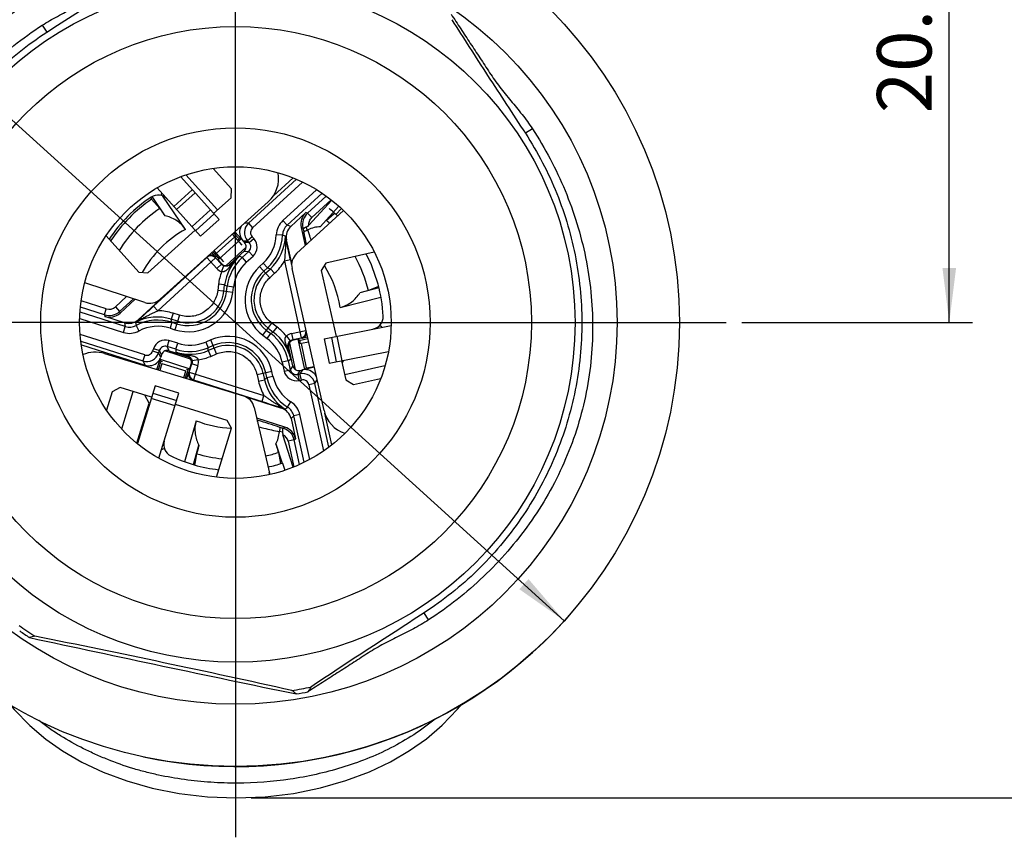
# Model space of a CAD drawing. Units: millimetres. Extents: x 0 to 420, y 0 to 297.
# Drawn here: x 281 to 344, y 150 to 203 of the extents above; entities that cross this region are included whole.
import ezdxf

# ---------------------------------------------------------------- set-up
doc = ezdxf.new("R2010")
doc.units = ezdxf.units.MM
doc.header["$LTSCALE"] = 23.1
doc.layers.get('0').update_dxf_attribs({"linetype": 'CONTINUOUS'})
for name, color, linetype in [('_03_2D_DRAWING_DIMENSION', 7, 'CONTINUOUS'), ('_24_IMPORT', 7, 'CONTINUOUS'), ('_26_DATUM_AXIS', 7, 'CONTINUOUS'), ('_MDL_SMALL', 7, 'CONTINUOUS')]:
    doc.layers.add(name, color=color, linetype=linetype)
doc.styles.get("Standard").update_dxf_attribs({"font": 'arialn.ttf'})
doc.styles.add('TEXTSTYLE_4', font='symbol_iso.ttf')
doc.dimstyles.new('DIMSTYLE_2', dxfattribs={"dimtxt": 3.5, "dimasz": 3.5, "dimexe": 1.5, "dimexo": 1, "dimtad": 1, "dimlfac": 0.5, "dimdsep": 46, "dimtxsty": 'STANDARD', "dimblk": '_FILLED', "dimblk1": '_FILLED', "dimblk2": '_FILLED', "dimcen": 0.09, "dimclrt": 7, "dimazin": 2, "dimtol": 1, "dimtp": 1, "dimtm": 1, "dimtfac": 1, "dimtmove": 0, "dimatfit": 2, "dimldrblk": '_FILLED', "dimfxl": 1, "dimtolj": 1, "dimarcsym": 0})
doc.dimstyles.new('DIMSTYLE_3', dxfattribs={"dimtxt": 3.5, "dimasz": 3.5, "dimexe": 1.5, "dimexo": 1, "dimgap": 0.875, "dimtad": 1, "dimdec": 1, "dimlfac": 0.5, "dimdsep": 46, "dimtxsty": 'STANDARD', "dimblk": '_FILLED', "dimblk1": '_FILLED', "dimblk2": '_FILLED', "dimcen": 0.09, "dimclrt": 7, "dimazin": 2, "dimtol": 1, "dimtp": 1.5, "dimtm": 1.5, "dimtfac": 1, "dimtdec": 1, "dimtofl": 0, "dimtmove": 0, "dimatfit": 3, "dimldrblk": '_FILLED', "dimfxl": 1, "dimtolj": 1, "dimarcsym": 0})
doc.dimstyles.new('DIMSTYLE_4', dxfattribs={"dimtxt": 3.5, "dimasz": 3.5, "dimexe": 1.5, "dimexo": 1, "dimgap": 0.875, "dimtad": 1, "dimdec": 1, "dimlfac": 0.5, "dimdsep": 46, "dimtxsty": 'STANDARD', "dimblk": '_FILLED', "dimblk1": '_FILLED', "dimblk2": '_FILLED', "dimcen": 0.09, "dimclrt": 7, "dimazin": 2, "dimtol": 1, "dimtp": 2, "dimtm": 2, "dimtfac": 1, "dimtdec": 1, "dimtofl": 0, "dimtmove": 0, "dimatfit": 3, "dimldrblk": '_FILLED', "dimfxl": 1, "dimtolj": 1, "dimarcsym": 0})

# ---------------------------------------------------------------- blocks, each defined once
blk = doc.blocks.new('_FILLED')
at = {"color": 0, "linetype": 'BYBLOCK'}
blk.add_solid([(0, 0), (-1, 0.125), (-1, -0.125)], dxfattribs=at)
blk = doc.blocks.new('*D1')
at = {"layer": '_03_2D_DRAWING_DIMENSION', "color": 7}
for p, q in [((295.093, 183.514), (251.282, 223.234)), ((273.979, 202.657), (295.093, 183.514)), ((316.207, 164.371), (295.093, 183.514))]:
    blk.add_line(p, q, dxfattribs=at)
at = {"layer": '_03_2D_DRAWING_DIMENSION', "color": 7, "xscale": 3.5, "yscale": 3.5, "zscale": 3.5}
for p, rotation in [((273.979, 202.657), 137.8040558131), ((316.207, 164.371), 317.8040558131)]:
    blk.add_blockref('_FILLED', p, dxfattribs=dict(at, rotation=rotation))
at = {"layer": '_03_2D_DRAWING_DIMENSION', "color": 7, "insert": (265.87, 216.622), "char_height": 3.5, "width": 22.88672, "attachment_point": 3, "rotation": 317.80406, "line_spacing_factor": 0.9, "style": 'TEXTSTYLE_4'}
blk.add_mtext('{\\ftxt;\\W0.0001;\\H0.0001;\\~}{\\ftxt;\\W0.8995983936;\\H3.5; }{\\ftxt;\\W0.0001;\\H0.0001;\\~}\\fArial Narrow;{\\W0.7;28.5}{\\ftxt;\\W0.0001;\\H0.0001;\\~}{\\ftxt;\\W0.6987951807;\\H3.5; }{\\ftxt;\\W0.0001;\\H0.0001;\\~}\\H2.45;{\\W0.7;1}', dxfattribs=at)
blk = doc.blocks.new('*D2')
at = {"layer": '_03_2D_DRAWING_DIMENSION', "color": 7}
for p, q in [((296.092, 225.066), (342.417, 225.066)), ((340.917, 225.066), (340.917, 204.29)), ((340.917, 183.514), (340.917, 204.29)), ((327.593, 183.514), (342.417, 183.514))]:
    blk.add_line(p, q, dxfattribs=at)
at = {"layer": '_03_2D_DRAWING_DIMENSION', "color": 7, "xscale": 3.5, "yscale": 3.5, "zscale": 3.5}
for p, rotation in [((340.917, 225.066), 90), ((340.917, 183.514), 270)]:
    blk.add_blockref('_FILLED', p, dxfattribs=dict(at, rotation=rotation))
at = {"layer": '_03_2D_DRAWING_DIMENSION', "color": 7, "insert": (336.28, 204.29), "char_height": 3.5, "width": 21.63381, "attachment_point": 2, "rotation": 90, "line_spacing_factor": 0.9}
blk.add_mtext('20.8{\\ftxt;\\W0.0001;\\H0.0001;\\~}{\\ftxt;\\W0.6987951807;\\H3.5; }{\\ftxt;\\W0.0001;\\H0.0001;\\~}\\H2.45;1.5', dxfattribs=at)
blk = doc.blocks.new('*D3')
at = {"layer": '_03_2D_DRAWING_DIMENSION', "color": 7}
for p, q in [((296.092, 225.066), (355.198, 225.066)), ((353.698, 225.066), (353.698, 189.032)), ((353.698, 152.998), (353.698, 189.032)), ((296.102, 152.998), (355.198, 152.998))]:
    blk.add_line(p, q, dxfattribs=at)
at = {"layer": '_03_2D_DRAWING_DIMENSION', "color": 7, "xscale": 3.5, "yscale": 3.5, "zscale": 3.5}
for p, rotation in [((353.698, 225.066), 90), ((353.698, 152.998), 270)]:
    blk.add_blockref('_FILLED', p, dxfattribs=dict(at, rotation=rotation))
at = {"layer": '_03_2D_DRAWING_DIMENSION', "color": 7, "insert": (349.061, 189.032), "char_height": 3.5, "width": 13.21775, "attachment_point": 2, "rotation": 90, "line_spacing_factor": 0.9}
blk.add_mtext('36{\\ftxt;\\W0.0001;\\H0.0001;\\~}{\\ftxt;\\W0.6987951807;\\H3.5; }{\\ftxt;\\W0.0001;\\H0.0001;\\~}\\H2.45;2', dxfattribs=at)

msp = doc.modelspace()

# ---------------------------------------------------------------- linework, layer by layer
at = {"color": 9}
for p, q in [((282.691, 202.598), (282.981, 202.151)), ((314.155, 195.954), (313.707, 195.662)), ((307.496, 164.428), (307.204, 164.876))]:
    msp.add_line(p, q, dxfattribs=at)
at = {"color": 7}
for radius in [28.5, 24.5, 21.8, 12.5]:
    msp.add_circle((295.093, 183.514), radius, dxfattribs=at)
at = {"color": 9}
msp.add_circle((295.093, 183.514), 19, dxfattribs=at)
at = {"color": 7}
for centre, radius, start, end in [((295.093, 183.514), 23.891, 234.45885, 237.41243), ((295.093, 183.514), 24.156, 235.02472, 236.82206), ((292.328, 122.321), 42.288, 103.8221, 104.31342), ((708.174, 2138.187), 2020.379, 257.819015, 258.067315), ((110.733, -689.547), 870.001, 78.076419, 78.631581), ((693.667, 2070.746), 1951.395, 258.074633, 258.331711), ((103.934, -720.508), 901.698, 77.524513, 78.06016), ((295.093, 183.514), 23.891, 278.73391, 281.68749), ((336.093, 138.667), 42.044, 149.32217, 149.80688), ((272.875, 126.43), 42.288, 51.83292, 52.32423), ((295.093, 183.514), 24.156, 279.32428, 281.12162)]:
    msp.add_arc(centre, radius, start, end, dxfattribs=at)
for points, knots in [([(282.691, 202.598), (283.008, 202.804), (283.665, 203.179), (284.512, 203.596), (285.188, 203.934), (285.69, 204.197), (286.18, 204.48), (286.659, 204.779), (287.133, 205.085), (287.605, 205.393), (288.077, 205.7), (288.55, 206.004), (289.022, 206.307), (289.65, 206.712), (290.12, 207.015), (290.434, 207.217)], [0, 0, 0, 0, 0.125588, 0.251166, 0.313991, 0.376782, 0.439481, 0.502111, 0.564647, 0.627074, 0.689423, 0.75171, 0.813922, 0.876043, 1, 1, 1, 1]), ([(282.981, 202.151), (283.602, 202.555), (284.84, 203.355), (286.682, 204.546), (288.48, 205.736), (289.667, 206.521), (290.253, 206.91)], [0, 0, 0, 0, 0.255581, 0.508729, 0.757186, 1, 1, 1, 1]), ([(308.94, 203.308), (309.145, 202.996), (309.453, 202.529), (309.863, 201.905), (310.172, 201.436), (310.48, 200.967), (310.79, 200.497), (311.099, 200.026), (311.407, 199.553), (311.723, 199.084), (312.06, 198.63), (312.413, 198.187), (312.775, 197.751), (313.137, 197.315), (313.611, 196.727), (313.949, 196.27), (314.155, 195.954)], [0, 0, 0, 0, 0.123957, 0.186074, 0.248278, 0.310561, 0.372918, 0.435359, 0.497893, 0.560497, 0.6232, 0.686012, 0.748827, 0.81161, 0.874411, 1, 1, 1, 1]), ([(308.981, 202.954), (309.359, 202.362), (310.127, 201.164), (311.29, 199.348), (312.494, 197.514), (313.302, 196.282), (313.707, 195.662)], [0, 0, 0, 0, 0.242812, 0.491268, 0.74442, 1, 1, 1, 1]), ([(276.03, 171.074), (275.212, 172.326), (274.153, 174.325), (273.136, 177.144), (272.579, 179.324), (272.239, 181.549), (272.124, 183.796), (272.239, 186.044), (272.587, 188.267), (273.168, 190.442), (273.972, 192.543), (274.986, 194.552), (276.197, 196.449), (277.588, 198.217), (279.66, 200.384), (281.436, 201.783), (282.691, 202.598)], [0, 0, 0, 0, 0.124908, 0.187421, 0.249938, 0.312454, 0.374969, 0.437485, 0.5, 0.562515, 0.625031, 0.687546, 0.750062, 0.812578, 0.875092, 1, 1, 1, 1]), ([(276.479, 171.366), (275.684, 172.584), (274.329, 175.184), (273.098, 179.398), (272.714, 183.774), (273.193, 188.14), (274.52, 192.326), (276.641, 196.173), (279.471, 199.529), (281.762, 201.359), (282.981, 202.151)], [0, 0, 0, 0, 0.125005, 0.250001, 0.375001, 0.5, 0.624999, 0.749999, 0.874995, 1, 1, 1, 1]), ([(314.155, 195.954), (314.973, 194.701), (316.032, 192.702), (317.05, 189.884), (317.607, 187.703), (317.946, 185.479), (318.061, 183.231), (317.947, 180.984), (317.598, 178.76), (317.018, 176.586), (316.214, 174.484), (315.2, 172.475), (313.989, 170.578), (312.598, 168.809), (310.527, 166.643), (308.75, 165.243), (307.496, 164.428)], [0, 0, 0, 0, 0.124908, 0.187421, 0.249938, 0.312454, 0.374969, 0.437485, 0.5, 0.562515, 0.625031, 0.687546, 0.750062, 0.812579, 0.875092, 1, 1, 1, 1]), ([(313.707, 195.662), (314.502, 194.443), (315.857, 191.844), (317.087, 187.63), (317.472, 183.254), (316.992, 178.888), (315.665, 174.701), (313.544, 170.855), (310.714, 167.498), (308.424, 165.669), (307.204, 164.876)], [0, 0, 0, 0, 0.125005, 0.250001, 0.375001, 0.5, 0.624999, 0.749999, 0.874995, 1, 1, 1, 1]), ([(307.496, 164.428), (307.179, 164.222), (306.686, 163.941), (306.014, 163.595), (305.507, 163.343), (305, 163.09), (304.498, 162.828), (304.005, 162.549), (303.527, 162.247), (303.055, 161.939), (302.581, 161.634), (302.108, 161.329), (301.479, 160.923), (300.694, 160.417), (300.066, 160.013), (299.752, 159.811)], [0, 0, 0, 0, 0.125589, 0.188388, 0.251173, 0.313989, 0.3768, 0.439502, 0.502106, 0.564641, 0.627082, 0.689439, 0.751722, 0.876043, 1, 1, 1, 1]), ([(307.204, 164.876), (306.584, 164.473), (305.346, 163.673), (303.504, 162.482), (301.706, 161.292), (300.519, 160.507), (299.933, 160.118)], [0, 0, 0, 0, 0.25558, 0.508733, 0.757188, 1, 1, 1, 1])]:
    msp.add_open_spline(points, degree=3, knots=knots, dxfattribs=at)
at = {"layer": '_03_2D_DRAWING_DIMENSION', "color": 7}
msp.add_arc((295.093, 183.514), 28.5, 258.07317, 319.81361, dxfattribs=at)
at = {"layer": '_24_IMPORT', "color": 7}
for p, q in [((294.052, 190.123), (291.58, 192.868)), ((298.792, 192.796), (297.53, 191.64)), ((290.071, 192.152), (292.863, 189.052)), ((299.013, 192.709), (295.927, 189.885)), ((289.64, 191.535), (289.712, 191.428)), ((289.73, 191.596), (290.566, 190.367)), ((291.89, 189.495), (290.436, 191.634)), ((300.658, 191.817), (298.41, 189.76)), ((300.918, 191.631), (299.731, 190.545)), ((289.712, 191.428), (290.238, 190.83)), ((301.274, 191.372), (299.808, 189.761)), ((300.002, 190.249), (301.25, 191.392)), ((300.537, 189.663), (301.736, 190.981)), ((298.645, 189.686), (299.622, 190.58)), ((300.927, 190.075), (301.431, 190.507)), ((301.431, 190.507), (301.458, 190.53)), ((301.546, 190.448), (301.905, 190.832)), ((292.863, 189.052), (294.052, 190.123)), ((299.32, 189.626), (299.579, 188.454)), ((295.056, 189.008), (293.867, 187.938)), ((295.524, 188.488), (294.897, 189.184)), ((295.056, 189.327), (295.467, 188.879)), ((295.467, 188.879), (293.995, 187.532)), ((295.336, 188.885), (295.244, 188.8)), ((295.336, 188.885), (295.484, 188.878)), ((295.673, 188.657), (295.57, 188.768)), ((295.978, 188.644), (295.876, 188.754)), ((298.359, 188.732), (298.334, 188.84)), ((298.708, 187.313), (298.374, 188.827)), ((293.826, 187.716), (293.574, 187.992)), ((293.709, 188.113), (294.335, 187.418)), ((294.063, 187.72), (294.001, 187.662)), ((294.499, 187.173), (295.779, 188.344)), ((295.652, 188.092), (294.762, 187.278)), ((295.52, 187.683), (295.953, 188.079)), ((293.259, 187.689), (289.844, 184.565)), ((293.824, 187.664), (294.195, 187.258)), ((293.995, 187.532), (294.001, 187.662)), ((293.995, 187.532), (294.197, 187.307)), ((298.627, 187.534), (298.702, 187.196)), ((297.146, 187.03), (296.913, 186.817)), ((297.031, 186.688), (297.338, 186.97)), ((291.598, 186.212), (288.851, 183.698)), ((294.352, 185.516), (294.403, 185.925)), ((294.526, 185.495), (294.569, 185.84)), ((304.282, 185.829), (304.246, 185.815)), ((304.31, 185.735), (303.081, 185.424)), ((304.246, 185.815), (303.628, 185.574)), ((288.546, 185.041), (287.661, 184.231)), ((287.686, 184.119), (288.655, 185.006)), ((301.809, 184.477), (304.438, 185.143)), ((288.025, 183.264), (285.121, 184.182)), ((286.684, 184.016), (285.147, 184.501)), ((287.972, 183.504), (286.709, 183.903)), ((288.941, 183.733), (288.86, 183.658)), ((291.375, 183.605), (290.977, 183.731)), ((291.021, 183.534), (291.322, 183.439)), ((300.8, 182.466), (305.085, 183.334)), ((297.092, 183.015), (297.369, 182.805)), ((297.197, 183.154), (297.526, 182.905)), ((285.174, 182.31), (289.159, 181.051)), ((285.203, 182.077), (289.298, 180.783)), ((293.661, 182.033), (293.341, 181.897)), ((298.558, 182.198), (298.933, 180.504)), ((298.785, 182.419), (299.322, 182.538)), ((299.121, 182.456), (298.825, 182.393)), ((299.121, 182.456), (299.232, 182.386)), ((299.552, 180.508), (299.121, 182.456)), ((299.282, 182.158), (299.232, 182.386)), ((299.793, 182.263), (299.33, 182.169)), ((299.647, 180.601), (299.33, 182.169)), ((299.365, 182.51), (299.719, 182.588)), ((300.8, 182.466), (301.117, 180.898)), ((290.208, 181.715), (290.163, 181.572)), ((290.348, 181.445), (290.304, 181.3)), ((292.221, 181.171), (290.566, 181.693)), ((291.268, 181.8), (290.71, 181.976)), ((290.849, 181.709), (291.999, 181.346)), ((293.729, 181.872), (293.349, 181.711)), ((298.778, 180.741), (298.518, 181.918)), ((301.117, 180.898), (304.914, 181.667)), ((290.052, 180.498), (290.26, 181.156)), ((290.38, 180.877), (290.245, 180.439)), ((290.32, 181.039), (290.252, 181.171)), ((290.26, 181.156), (292.162, 180.554)), ((290.32, 181.039), (290.421, 181.007)), ((290.38, 180.877), (291.909, 180.406)), ((292.133, 180.34), (292.299, 180.864)), ((292.162, 180.554), (292.256, 180.842)), ((298.49, 181.059), (298.616, 180.487)), ((289.496, 180.747), (289.473, 180.675)), ((291.776, 179.973), (291.909, 180.406)), ((291.946, 180.526), (292.046, 180.494)), ((292.087, 180.316), (291.961, 179.916)), ((292.162, 180.554), (292.046, 180.494)), ((296.873, 180.248), (296.963, 179.842)), ((297.111, 179.978), (297.043, 180.286)), ((299.093, 180.183), (299.239, 180.215)), ((299.257, 180.44), (299.404, 180.474)), ((299.543, 180.493), (299.606, 180.592)), ((300.159, 180.642), (299.552, 180.508)), ((299.647, 180.601), (300.146, 180.701)), ((292.545, 179.757), (292.352, 179.816)), ((292.394, 179.838), (296.807, 178.443)), ((292.54, 179.74), (292.545, 179.757)), ((292.545, 179.757), (294.266, 179.213)), ((301.096, 175.523), (300.193, 179.607)), ((289.938, 179.444), (288.799, 175.751)), ((291.467, 178.972), (289.938, 179.444)), ((290.183, 174.809), (291.467, 178.972)), ((295.775, 178.736), (298.054, 178.016)), ((297.979, 178.076), (298.084, 178.044)), ((301.283, 175.663), (300.834, 177.695)), ((292.569, 177.216), (291.825, 174.584)), ((298.272, 176.797), (296.461, 177.369)), ((296.488, 177.256), (296.536, 177.241)), ((298.662, 177.352), (298.947, 176.059)), ((299.5, 174.547), (298.843, 177.518)), ((298.114, 176.735), (298.114, 176.734)), ((297.696, 175.724), (298.09, 174.488)), ((298.806, 174.238), (298.145, 176.307)), ((299.211, 174.406), (298.863, 175.981)), ((292.4, 174.394), (292.753, 175.641)), ((292.509, 174.436), (292.609, 175.093)), ((297.858, 175.181), (297.993, 174.457)), ((298.119, 174.497), (298.272, 174.036)), ((292.498, 174.367), (292.509, 174.436))]:
    msp.add_line(p, q, dxfattribs=at)
at = {"layer": '_24_IMPORT', "color": 9}
for p, q in [((296.197, 189.59), (299.406, 192.527)), ((290.344, 191.849), (290.305, 191.677)), ((292.328, 192.038), (291.139, 190.967)), ((292.505, 191.842), (291.316, 190.771)), ((300.307, 192.038), (298.14, 190.055)), ((292.307, 189.67), (293.496, 190.741)), ((293.728, 190.483), (292.539, 189.412)), ((299.731, 190.545), (299.622, 190.58)), ((300.002, 190.249), (299.731, 190.545)), ((295.927, 189.885), (295.687, 189.895)), ((295.927, 189.885), (296.197, 189.59)), ((298.14, 190.055), (298.41, 189.76)), ((298.645, 189.686), (298.41, 189.76)), ((299.32, 189.626), (299.429, 189.592)), ((299.707, 189.447), (299.661, 189.65)), ((296.172, 189.024), (295.876, 188.754)), ((296.273, 188.914), (296.172, 189.024)), ((298.118, 189.13), (297.719, 189.145)), ((298.311, 189.069), (298.118, 189.13)), ((299.429, 189.592), (299.494, 189.308)), ((295.57, 188.768), (295.876, 188.754)), ((295.978, 188.644), (295.673, 188.657)), ((295.978, 188.644), (296.273, 188.914)), ((298.334, 188.84), (298.374, 188.827)), ((295.355, 187.769), (294.8, 187.265)), ((295.52, 187.683), (295.355, 187.769)), ((295.652, 188.092), (295.953, 188.079)), ((295.79, 187.388), (296.223, 187.784)), ((296.223, 187.784), (295.953, 188.079)), ((293.824, 187.664), (290.114, 184.27)), ((293.259, 187.709), (293.259, 187.689)), ((293.9, 186.988), (293.259, 187.689)), ((293.824, 187.664), (293.826, 187.716)), ((293.9, 186.988), (294.195, 187.258)), ((294.197, 187.307), (294.195, 187.258)), ((294.209, 186.78), (294.349, 187.154)), ((294.76, 187.229), (294.762, 187.278)), ((294.8, 187.265), (294.76, 187.229)), ((295.52, 187.683), (295.79, 187.388)), ((296.876, 187.325), (296.643, 187.112)), ((297.302, 186.392), (296.643, 187.112)), ((297.146, 187.03), (296.876, 187.325)), ((298.627, 187.534), (298.237, 187.447)), ((298.237, 187.447), (299.322, 182.538)), ((297.146, 187.03), (297.338, 186.97)), ((297.301, 186.392), (297.608, 186.674)), ((297.608, 186.674), (297.338, 186.97)), ((294.006, 185.975), (293.956, 185.566)), ((294.403, 185.925), (294.006, 185.975)), ((294.403, 185.925), (294.569, 185.84)), ((294.966, 185.791), (294.569, 185.84)), ((294.923, 185.445), (293.956, 185.565)), ((294.923, 185.445), (294.966, 185.791)), ((286.805, 184.397), (285.197, 184.905)), ((288.108, 185.183), (287.391, 184.526)), ((289.844, 184.565), (290.114, 184.27)), ((286.684, 184.016), (286.805, 184.397)), ((286.684, 184.016), (286.709, 183.903)), ((287.391, 184.526), (287.661, 184.231)), ((287.686, 184.119), (287.661, 184.231)), ((291.098, 184.112), (290.977, 183.731)), ((291.496, 183.987), (291.098, 184.112)), ((291.496, 183.988), (291.202, 183.057)), ((285.103, 183.768), (287.905, 182.883)), ((287.972, 183.504), (288.025, 183.264)), ((288.673, 183.523), (288.716, 183.326)), ((288.716, 183.326), (288.903, 182.973)), ((288.86, 183.658), (288.851, 183.698)), ((291.021, 183.534), (290.9, 183.152)), ((291.021, 183.534), (290.977, 183.731)), ((296.85, 182.696), (297.438, 183.473)), ((297.767, 183.224), (297.438, 183.473)), ((304.489, 183.213), (304.361, 183.335)), ((289.279, 181.432), (285.125, 182.745)), ((287.905, 182.883), (288.025, 183.264)), ((290.9, 183.152), (291.202, 183.057)), ((296.85, 182.696), (297.128, 182.486)), ((297.128, 182.486), (297.369, 182.805)), ((297.526, 182.905), (297.369, 182.805)), ((297.526, 182.905), (297.767, 183.225)), ((298.698, 182.81), (299.623, 183.014)), ((298.698, 182.81), (298.785, 182.419)), ((290.83, 182.358), (290.71, 181.976)), ((291.389, 182.181), (290.83, 182.358)), ((291.268, 181.8), (291.389, 182.181)), ((293.505, 182.401), (293.185, 182.265)), ((293.185, 182.265), (293.341, 181.897)), ((293.885, 181.503), (293.505, 182.401)), ((298.363, 182.647), (298.617, 182.338)), ((298.825, 182.393), (298.785, 182.419)), ((299.322, 182.538), (299.365, 182.51)), ((301.592, 180.994), (301.275, 182.562)), ((301.614, 182.631), (301.932, 181.063)), ((289.279, 181.432), (289.159, 181.051)), ((289.826, 181.836), (289.781, 181.693)), ((289.781, 181.693), (290.163, 181.572)), ((290.208, 181.715), (289.826, 181.836)), ((290.304, 181.3), (290.163, 181.572)), ((290.208, 181.715), (290.348, 181.445)), ((290.849, 181.709), (290.71, 181.976)), ((291.268, 181.8), (291.277, 181.614)), ((291.277, 181.614), (291.991, 181.385)), ((293.349, 181.711), (293.341, 181.897)), ((293.349, 181.711), (293.505, 181.343)), ((293.505, 181.343), (293.884, 181.503)), ((298.476, 181.945), (298.518, 181.918)), ((298.488, 181.892), (298.476, 181.945)), ((298.646, 181.16), (298.488, 181.892)), ((289.159, 181.051), (289.298, 180.783)), ((291.991, 181.385), (292.042, 181.368)), ((292.042, 181.368), (291.999, 181.346)), ((292.256, 180.842), (292.299, 180.864)), ((292.68, 180.744), (292.299, 180.864)), ((292.707, 181.115), (292.312, 181.05)), ((298.49, 181.059), (298.099, 180.973)), ((298.099, 180.973), (298.225, 180.401)), ((298.49, 181.059), (298.646, 181.16)), ((292.133, 180.34), (292.087, 180.316)), ((292.133, 180.34), (296.927, 178.825)), ((292.68, 180.744), (292.394, 179.838)), ((297.434, 180.372), (296.481, 180.162)), ((296.481, 180.163), (296.572, 179.755)), ((297.502, 180.064), (297.434, 180.372)), ((298.225, 180.401), (298.616, 180.487)), ((298.778, 180.741), (298.616, 180.487)), ((299.093, 180.183), (299.257, 180.44)), ((299.093, 180.183), (299.179, 179.792)), ((299.404, 180.474), (299.239, 180.215)), ((299.326, 179.825), (299.239, 180.215)), ((292.352, 179.816), (292.394, 179.838)), ((296.572, 179.755), (296.963, 179.842)), ((297.111, 179.978), (296.963, 179.842)), ((297.111, 179.978), (297.502, 180.064)), ((299.179, 179.792), (299.326, 179.825)), ((300.193, 179.607), (299.803, 179.52)), ((299.803, 179.52), (300.742, 175.27)), ((300.193, 179.607), (300.341, 179.838)), ((289.795, 178.981), (291.324, 178.509)), ((291.222, 178.178), (289.693, 178.65)), ((296.807, 178.443), (296.927, 178.825)), ((298.443, 178.086), (298.656, 178.424)), ((298.084, 178.044), (298.054, 178.016)), ((298.295, 177.95), (298.443, 178.086)), ((296.51, 177.158), (296.536, 177.241)), ((296.56, 177.233), (296.536, 177.241)), ((298.662, 177.352), (298.843, 177.518)), ((299.234, 177.604), (298.843, 177.518)), ((299.869, 174.729), (299.234, 177.604)), ((298.188, 176.72), (297.91, 176.806)), ((297.924, 176.551), (298.123, 176.49)), ((298.272, 176.797), (298.188, 176.72)), ((298.863, 175.981), (298.472, 175.895)), ((298.472, 175.895), (298.836, 174.249)), ((298.863, 175.981), (298.947, 176.059)), ((290.357, 175.376), (290.526, 175.43)), ((297.307, 173.77), (297.268, 173.886))]:
    msp.add_line(p, q, dxfattribs=at)
at = {"layer": '_24_IMPORT', "color": 7}
msp.add_lwpolyline([(280.646, 158.964), (280.89, 158.669), (281.891, 157.649), (282.914, 156.781), (284.001, 156.016), (285.237, 155.298), (286.601, 154.654), (288.113, 154.088), (289.745, 153.625), (291.484, 153.28), (293.294, 153.068), (295.147, 152.998), (297, 153.075), (298.815, 153.293), (300.559, 153.645), (302.192, 154.113), (303.701, 154.683), (305.053, 155.326), (306.276, 156.041), (307.352, 156.804), (308.365, 157.67), (309.36, 158.692), (309.607, 158.993)], dxfattribs=at)
for centre, radius, start, end in [((294.983, 183.56), 9.6, 123.50837, 146.45916), ((290.125, 190.898), 0.8, 42.00361, 123.50837), ((295.093, 183.514), 9.57, 124.21153, 146.82892), ((300.406, 189.807), 1, 132.46155, 192.46157), ((294.992, 183.434), 9.6, 46.16998, 50.34665), ((296.467, 189.295), 0.8, 132.46685, 222.45623), ((295.121, 189.243), 3, 312.46217, 357.82918), ((300.421, 189.826), 1.019, 193.27387, 196.73851), ((95.735, 142.726), 207.781, 12.45367, 12.79229), ((294.992, 183.434), 9.6, 2.94607, 27.83003), ((297.546, 185.47), 3, 132.4608, 172.91804), ((298.585, 184.99), 2.476, 132.46152, 232.9173), ((298.585, 184.99), 2.302, 132.46152, 232.9173), ((292.068, 185.8), 2.476, 252.46152, 352.9173), ((292.068, 185.8), 2.302, 252.46152, 352.9173), ((430.095, 31.259), 207.781, 132.45367, 132.79229), ((286.986, 184.969), 1, 252.46136, 312.45882), ((303.781, 183.886), 0.8, 281.44131, 2.94607), ((290.117, 180.673), 3, 72.46217, 117.82918), ((295.56, 180.412), 3, 12.4608, 52.91804), ((294.625, 179.752), 2.476, 12.46148, 112.9173), ((294.625, 179.752), 2.302, 12.46148, 112.9173), ((299.28, 182.897), 0.396, 282.46716, 286.60056), ((289.4, 181.814), 0.8, 252.46685, 342.45623), ((292.172, 184.66), 3, 252.4608, 292.91804), ((299.412, 179.434), 0.8, 12.46685, 102.45623), ((300.041, 180.625), 3, 192.46217, 237.82918), ((359.448, 376.557), 207.781, 252.45367, 252.79229), ((84.356, -494.589), 704.539, 72.355436, 72.470563), ((297.895, 175.744), 1.019, 73.27386, 76.73868), ((297.886, 175.766), 1, 12.46148, 72.46159), ((291.287, 175.675), 0.8, 162.85576, 244.36052), ((295.095, 183.609), 9.6, 244.36052, 263.59617), ((295.095, 183.609), 9.6, 282.58536, 288.36052)]:
    msp.add_arc(centre, radius, start, end, dxfattribs=at)
at = {"layer": '_24_IMPORT', "color": 9}
for centre, radius, start, end in [((295.093, 183.514), 8.78, 123.568, 148.18907), ((299.018, 189.096), 1.3, 132.46017, 177.83135), ((299.018, 189.096), 0.9, 132.45768, 177.83468), ((295.093, 183.514), 8.78, 46.54898, 48.35505), ((295.093, 183.514), 6.785, 118.16357, 151.71809), ((296.467, 189.295), 0.4, 132.46259, 222.46285), ((295.121, 189.243), 2.6, 312.46135, 357.83024), ((295.313, 189.183), 3, 312.46095, 357.83039), ((307.659, 188.749), 9.354, 178.03985, 179.20689), ((299.225, 189.047), 0.915, 178.62499, 193.09979), ((295.683, 188.374), 0.4, 312.45469, 42.46811), ((295.683, 188.374), 0.8, 312.46633, 42.45672), ((298.082, 188.826), 0.26, 329.57017, 335.54412), ((290.824, 188.582), 7.483, 0.57078, 0.8631), ((292.138, 188.596), 6.169, 359.82891, 0.5632), ((293.529, 187.394), 0.4, 42.46679, 132.45626), ((297.38, 185.556), 3, 132.45888, 172.91996), ((295.093, 183.514), 8.78, 13.568, 28.89004), ((299.536, 183.313), 6.115, 141.13256, 141.68275), ((297.546, 185.47), 2.6, 132.46149, 172.91734), ((298.585, 184.99), 2.876, 132.46152, 232.91729), ((295.313, 189.183), 3.4, 312.46146, 329.3095), ((295.093, 183.514), 6.785, 8.16357, 32.65661), ((294.49, 187.528), 0.8, 222.46042, 249.3914), ((297.38, 185.556), 3.399, 158.89623, 172.92261), ((292.068, 185.8), 2.876, 252.46152, 352.91729), ((286.986, 184.969), 0.6, 252.46173, 312.46172), ((290.073, 180.87), 3.4, 72.46148, 89.30947), ((288.296, 184.122), 0.9, 252.45768, 297.83468), ((290.073, 180.87), 3, 72.46095, 117.83039), ((288.236, 184.324), 0.912, 298.61113, 308.33111), ((284.078, 192.145), 9.77, 298.05449, 298.79946), ((288.233, 184.328), 0.917, 308.32577, 313.09469), ((288.998, 183.446), 0.26, 89.57017, 95.54412), ((293.67, 175.888), 9.107, 120.73081, 120.85015), ((292.188, 178.382), 6.206, 119.83006, 120.73732), ((288.296, 184.122), 1.3, 252.46017, 297.83135), ((290.117, 180.673), 2.6, 72.46135, 117.83024), ((295.717, 180.512), 3, 12.45888, 52.91996), ((295.718, 180.512), 3.399, 38.89624, 52.9226), ((298.871, 182.029), 0.8, 102.46033, 129.39142), ((299.235, 182.928), 0.4, 282.46425, 8.68997), ((290.589, 181.595), 0.8, 72.46633, 162.45672), ((292.172, 184.66), 2.6, 252.46149, 292.91734), ((294.625, 179.752), 2.876, 12.46152, 112.91729), ((295.56, 180.412), 2.6, 12.46149, 52.91734), ((289.4, 181.813), 0.4, 252.46259, 342.46284), ((290.589, 181.595), 0.4, 72.45469, 162.46811), ((292.181, 184.474), 3, 252.45888, 292.91996), ((293.045, 187.463), 6.115, 261.13256, 261.68275), ((292.697, 179.766), 6.115, 21.13256, 21.68275), ((291.918, 180.985), 0.8, 342.46043, 9.3914), ((292.181, 184.474), 3.399, 278.89624, 292.9226), ((292.515, 180.219), 0.4, 162.46679, 252.45626), ((299.007, 180.573), 0.8, 192.46633, 282.45672), ((299.007, 180.573), 0.4, 192.45469, 282.46811), ((299.892, 180.489), 3.4, 192.46148, 209.30947), ((299.892, 180.489), 3, 192.46095, 237.83039), ((300.041, 180.625), 2.6, 192.46135, 237.83024), ((299.412, 179.434), 0.4, 12.46259, 102.46285), ((297.964, 177.324), 1.3, 12.46017, 57.83135), ((300.971, 183.532), 6.169, 239.82892, 240.56321), ((301.616, 184.677), 7.484, 240.57078, 240.86309), ((298.199, 178.269), 0.26, 209.57017, 215.54412), ((297.819, 177.169), 0.915, 58.62499, 73.09979), ((293.344, 170.014), 9.354, 58.03985, 59.20689), ((297.964, 177.324), 0.9, 12.45768, 57.83468), ((295.093, 183.514), 6.785, 248.16357, 267.84689), ((297.886, 175.765), 0.6, 12.46135, 64.46383), ((295.093, 183.514), 8.78, 253.568, 264.42572), ((295.093, 183.514), 8.78, 282.693, 288.35505)]:
    msp.add_arc(centre, radius, start, end, dxfattribs=at)
at = {"layer": '_24_IMPORT', "color": 7}
for centre, major_axis, ratio, start_param, end_param in [((300.297, 189.842), (-0.954, 0.301), 0.999949, -0.523577, 0.523577), ((296.168, 189.308), (0.761, 0.273), 0.987735, 2.283762, 3.360935), ((299.252, 189.022), (0.858, -0.271), 0.999949, 2.618016, 3.665169), ((294.931, 189.327), (-0.405, 0.443), 0.008727, -4.572417, -3.150319), ((296.16, 189.308), (-0.734, 0.339), 0.987735, 1.004703, 1.17804), ((295.378, 188.387), (-0.367, 0.169), 0.987735, -2.811553, -1.963553), ((293.531, 187.441), (0.169, 0.367), 0.987735, -0.39268, 0.849293), ((293.595, 188.105), (-0.405, 0.443), 0.008727, -3.132866, -1.687088), ((295.382, 188.387), (0.4, -0.018), 0.999924, -0.78536, -0.06264), ((294.492, 187.577), (-0.136, 0.381), 0.987735, -4.319633, -3.471632), ((294.492, 187.573), (0.018, 0.4), 0.999924, -3.078952, -2.356233), ((287.01, 184.857), (0.216, -0.976), 0.999949, -0.523577, 0.523577), ((288.243, 184.362), (-0.194, 0.879), 0.999949, -3.665169, -2.618016), ((298.908, 182.005), (0.337, -0.215), 0.999924, -3.078952, -2.356233), ((298.912, 182.003), (0.398, -0.072), 0.987735, 1.963553, 2.811553), ((299.817, 182.515), (0.586, 0.129), 0.008727, -3.132879, -1.70385), ((290.73, 181.324), (-0.037, 0.403), 0.987735, 0.33004, 1.17804), ((290.728, 181.328), (-0.184, 0.355), 0.999924, -0.78536, -0.06264), ((289.539, 181.546), (0.369, -0.71), 0.999924, -0.78536, -0.532726), ((289.538, 181.548), (0.617, -0.523), 0.987735, -0.925407, 0.219343), ((290.139, 180.467), (0.181, 0.572), 0.008727, -1.570784, -0.008714), ((289.541, 181.541), (-0.073, 0.805), 0.987735, -2.13689, -1.963553), ((291.878, 180.964), (0.355, 0.184), 0.999924, 0.06264, 0.78536), ((291.875, 180.962), (0.261, 0.308), 0.987735, -1.17804, -0.33004), ((291.866, 179.922), (0.181, 0.572), 0.008727, 0.008714, 1.53331), ((292.473, 180.198), (0.403, 0.037), 0.987735, 2.748913, 4.319633), ((299.169, 180.827), (0.215, 0.337), 0.999924, -3.926953, -3.204233), ((299.171, 180.83), (0.33, 0.233), 0.987735, -2.811553, -1.963553), ((299.577, 179.692), (0.661, 0.466), 0.987735, 1.004703, 1.17804), ((299.573, 179.686), (0.144, 0.795), 0.987735, -0.925407, 0.219343), ((299.574, 179.688), (0.43, 0.674), 0.999924, -0.562149, -0.532726), ((297.783, 177.158), (0.664, 0.608), 0.999949, -0.523577, 0.523577), ((297.971, 175.843), (0.738, 0.675), 0.999949, -0.523577, 0.523577)]:
    msp.add_ellipse(centre, major_axis=major_axis, ratio=ratio, start_param=start_param, end_param=end_param, dxfattribs=at)
for points, knots in [([(290.566, 190.367), (290.524, 190.428), (290.448, 190.536), (290.36, 190.662), (290.304, 190.741), (290.275, 190.781), (290.254, 190.81), (290.243, 190.825), (290.238, 190.83)], [0, 0, 0, 0, 0.394049, 0.698002, 0.812941, 0.901995, 0.964512, 1, 1, 1, 1]), ([(291.89, 189.495), (291.731, 189.73), (291.33, 190.115), (290.817, 190.321), (290.566, 190.367)], [0, 0, 0, 0, 0.527372, 1, 1, 1, 1]), ([(299.808, 189.761), (299.802, 189.85), (299.823, 189.99), (299.909, 190.15), (299.969, 190.218), (300.002, 190.249)], [0, 0, 0, 0, 0.498505, 0.749269, 1, 1, 1, 1]), ([(299.661, 189.65), (299.645, 189.644), (299.614, 189.631), (299.572, 189.609), (299.536, 189.587), (299.506, 189.566), (299.485, 189.548), (299.472, 189.536), (299.465, 189.529), (299.459, 189.523), (299.455, 189.519), (299.451, 189.52), (299.449, 189.523), (299.447, 189.527), (299.446, 189.53), (299.445, 189.532)], [0, 0, 0, 0, 0.197184, 0.378636, 0.540865, 0.681612, 0.798307, 0.84643, 0.886789, 0.918366, 0.939346, 0.947682, 0.95859, 0.975318, 1, 1, 1, 1]), ([(299.661, 189.65), (299.675, 189.656), (299.73, 189.683), (299.777, 189.726), (299.808, 189.761)], [0, 0, 0, 0, 0.241197, 1, 1, 1, 1]), ([(300.537, 189.663), (300.406, 189.658), (300.134, 189.618), (299.875, 189.524), (299.748, 189.464)], [0, 0, 0, 0, 0.482631, 1, 1, 1, 1]), ([(299.494, 189.308), (299.492, 189.318), (299.501, 189.337), (299.521, 189.357), (299.557, 189.383), (299.619, 189.415), (299.675, 189.436), (299.707, 189.447)], [0, 0, 0, 0, 0.121888, 0.210847, 0.322741, 0.617968, 1, 1, 1, 1]), ([(299.664, 188.533), (299.65, 188.598), (299.593, 188.856), (299.536, 189.114), (299.494, 189.308)], [0, 0, 0, 0, 0.251675, 1, 1, 1, 1]), ([(301.809, 184.477), (302.084, 184.547), (302.583, 184.792), (302.952, 185.204), (303.081, 185.424)], [0, 0, 0, 0, 0.527372, 1, 1, 1, 1]), ([(299.393, 182.517), (299.431, 182.529), (299.502, 182.562), (299.586, 182.638), (299.641, 182.725), (299.661, 182.787), (299.668, 182.818)], [0, 0, 0, 0, 0.282014, 0.541835, 0.779094, 1, 1, 1, 1]), ([(292.569, 177.216), (292.492, 176.943), (292.455, 176.388), (292.627, 175.863), (292.753, 175.641)], [0, 0, 0, 0, 0.527372, 1, 1, 1, 1]), ([(297.696, 175.724), (297.757, 175.841), (297.858, 176.096), (297.907, 176.367), (297.918, 176.508)], [0, 0, 0, 0, 0.482631, 1, 1, 1, 1]), ([(297.91, 176.806), (297.92, 176.802), (297.932, 176.784), (297.939, 176.757), (297.944, 176.713), (297.94, 176.643), (297.93, 176.584), (297.924, 176.551)], [0, 0, 0, 0, 0.121888, 0.210847, 0.322741, 0.617968, 1, 1, 1, 1]), ([(298.129, 176.736), (298.126, 176.736), (298.121, 176.738), (298.115, 176.737), (298.114, 176.735)], [0, 0, 0, 0, 0.68388, 1, 1, 1, 1]), ([(298.13, 176.551), (298.131, 176.571), (298.132, 176.609), (298.129, 176.661), (298.122, 176.696), (298.116, 176.718), (298.114, 176.726), (298.114, 176.73)], [0, 0, 0, 0, 0.340434, 0.62776, 0.852765, 0.937784, 1, 1, 1, 1]), ([(298.123, 176.49), (298.121, 176.475), (298.117, 176.413), (298.131, 176.351), (298.145, 176.307)], [0, 0, 0, 0, 0.241197, 1, 1, 1, 1]), ([(298.123, 176.49), (298.124, 176.495), (298.126, 176.515), (298.128, 176.536), (298.13, 176.551)], [0, 0, 0, 0, 0.258013, 1, 1, 1, 1]), ([(297.858, 175.181), (297.856, 175.187), (297.852, 175.205), (297.842, 175.239), (297.828, 175.288), (297.801, 175.38), (297.756, 175.527), (297.718, 175.653), (297.696, 175.724)], [0, 0, 0, 0, 0.035487, 0.098002, 0.187055, 0.301993, 0.605948, 1, 1, 1, 1]), ([(292.753, 175.641), (292.733, 175.569), (292.699, 175.442), (292.659, 175.294), (292.635, 175.201), (292.622, 175.152), (292.614, 175.117), (292.61, 175.099), (292.609, 175.093)], [0, 0, 0, 0, 0.394049, 0.698002, 0.812941, 0.901995, 0.964512, 1, 1, 1, 1])]:
    msp.add_open_spline(points, degree=3, knots=knots, dxfattribs=at)
for points in [[(299.748, 189.464), (299.735, 189.457), (299.721, 189.452), (299.707, 189.447)], [(297.918, 176.508), (297.919, 176.522), (297.921, 176.537), (297.924, 176.551)], [(298.114, 176.73), (298.113, 176.731), (298.113, 176.733), (298.114, 176.734)]]:
    msp.add_open_spline(points, degree=3, dxfattribs=at)
at = {"layer": '_24_IMPORT', "color": 9}
for points, knots in [([(299.95, 188.797), (299.933, 188.853), (299.866, 189.075), (299.798, 189.297), (299.748, 189.464)], [0, 0, 0, 0, 0.251875, 1, 1, 1, 1]), ([(298.307, 188.577), (298.305, 188.485), (298.302, 188.322), (298.292, 188.088), (298.275, 187.876), (298.259, 187.662), (298.245, 187.519), (298.237, 187.447)], [0, 0, 0, 0, 0.244984, 0.43106, 0.619309, 0.809222, 1, 1, 1, 1]), ([(298.359, 188.732), (298.364, 188.707), (298.358, 188.648), (298.327, 188.6), (298.307, 188.577)], [0, 0, 0, 0, 0.459577, 1, 1, 1, 1]), ([(298.334, 188.84), (298.338, 188.82), (298.34, 188.778), (298.327, 188.738), (298.319, 188.719)], [0, 0, 0, 0, 0.484438, 1, 1, 1, 1]), ([(295.355, 187.769), (295.251, 187.673), (295.049, 187.475), (294.864, 187.261), (294.775, 187.15)], [0, 0, 0, 0, 0.49945, 1, 1, 1, 1]), ([(294.739, 187.105), (294.706, 187.061), (294.651, 186.999), (294.575, 186.921), (294.524, 186.876), (294.481, 186.843), (294.447, 186.821), (294.412, 186.802), (294.375, 186.784), (294.335, 186.771), (294.293, 186.768), (294.251, 186.772), (294.223, 186.777), (294.209, 186.78)], [0, 0, 0, 0, 0.250681, 0.374381, 0.497337, 0.558493, 0.619663, 0.681371, 0.743942, 0.80647, 0.869576, 0.9345, 1, 1, 1, 1]), ([(294.76, 187.229), (294.736, 187.207), (294.683, 187.171), (294.589, 187.135), (294.475, 187.122), (294.392, 187.138), (294.349, 187.154)], [0, 0, 0, 0, 0.220816, 0.436312, 0.686334, 1, 1, 1, 1]), ([(294.76, 187.229), (294.753, 187.223), (294.742, 187.207), (294.733, 187.177), (294.732, 187.142), (294.736, 187.118), (294.739, 187.105)], [0, 0, 0, 0, 0.2057, 0.433105, 0.69586, 1, 1, 1, 1]), ([(294.8, 187.265), (294.787, 187.253), (294.769, 187.214), (294.772, 187.173), (294.775, 187.15)], [0, 0, 0, 0, 0.438387, 1, 1, 1, 1]), ([(297.438, 183.473), (297.329, 183.557), (297.124, 183.748), (296.889, 184.095), (296.735, 184.485), (296.67, 184.899), (296.696, 185.318), (296.812, 185.721), (297.014, 186.088), (297.199, 186.298), (297.301, 186.392)], [0, 0, 0, 0, 0.125005, 0.250009, 0.375014, 0.500003, 0.624992, 0.749995, 0.874999, 1, 1, 1, 1]), ([(293.956, 185.566), (293.937, 185.428), (293.874, 185.156), (293.691, 184.779), (293.43, 184.451), (293.104, 184.187), (292.729, 184.001), (292.322, 183.9), (291.903, 183.89), (291.629, 183.946), (291.496, 183.987)], [0, 0, 0, 0, 0.125005, 0.250009, 0.375014, 0.500003, 0.624992, 0.749995, 0.874999, 1, 1, 1, 1]), ([(289.101, 183.766), (289.182, 183.81), (289.324, 183.889), (289.532, 183.997), (289.724, 184.089), (289.918, 184.182), (290.048, 184.241), (290.114, 184.27)], [0, 0, 0, 0, 0.244984, 0.43106, 0.619309, 0.809222, 1, 1, 1, 1]), ([(288.86, 183.658), (288.875, 183.672), (288.911, 183.694), (288.951, 183.703), (288.973, 183.705)], [0, 0, 0, 0, 0.484438, 1, 1, 1, 1]), ([(288.941, 183.733), (288.96, 183.751), (289.014, 183.775), (289.071, 183.771), (289.101, 183.766)], [0, 0, 0, 0, 0.459577, 1, 1, 1, 1]), ([(298.379, 182.025), (298.358, 182.076), (298.331, 182.154), (298.302, 182.259), (298.288, 182.325), (298.282, 182.379), (298.28, 182.419), (298.281, 182.46), (298.284, 182.501), (298.292, 182.541), (298.311, 182.579), (298.336, 182.614), (298.354, 182.636), (298.363, 182.647)], [0, 0, 0, 0, 0.250681, 0.374381, 0.497337, 0.558493, 0.619663, 0.681371, 0.743942, 0.80647, 0.869576, 0.9345, 1, 1, 1, 1]), ([(298.476, 181.945), (298.47, 181.976), (298.464, 182.04), (298.48, 182.14), (298.527, 182.245), (298.582, 182.309), (298.617, 182.338)], [0, 0, 0, 0, 0.220816, 0.436312, 0.686334, 1, 1, 1, 1]), ([(291.277, 181.614), (291.412, 181.571), (291.685, 181.496), (291.962, 181.443), (292.102, 181.421)], [0, 0, 0, 0, 0.49945, 1, 1, 1, 1]), ([(291.991, 181.385), (292.008, 181.38), (292.051, 181.383), (292.085, 181.406), (292.102, 181.421)], [0, 0, 0, 0, 0.438387, 1, 1, 1, 1]), ([(292.042, 181.368), (292.051, 181.366), (292.07, 181.364), (292.1, 181.371), (292.131, 181.388), (292.15, 181.403), (292.16, 181.412)], [0, 0, 0, 0, 0.2057, 0.433105, 0.69586, 1, 1, 1, 1]), ([(292.16, 181.412), (292.215, 181.405), (292.296, 181.389), (292.401, 181.362), (292.466, 181.341), (292.515, 181.32), (292.551, 181.301), (292.586, 181.28), (292.62, 181.257), (292.651, 181.229), (292.674, 181.194), (292.692, 181.156), (292.702, 181.129), (292.707, 181.115)], [0, 0, 0, 0, 0.250681, 0.374381, 0.497337, 0.558493, 0.619663, 0.681371, 0.743942, 0.80647, 0.869576, 0.9345, 1, 1, 1, 1]), ([(293.884, 181.503), (294.013, 181.556), (294.28, 181.638), (294.698, 181.668), (295.113, 181.606), (295.504, 181.456), (295.853, 181.224), (296.144, 180.922), (296.362, 180.563), (296.45, 180.298), (296.481, 180.163)], [0, 0, 0, 0, 0.125005, 0.250009, 0.375014, 0.500003, 0.624992, 0.749995, 0.874999, 1, 1, 1, 1]), ([(298.476, 181.945), (298.474, 181.954), (298.466, 181.971), (298.445, 181.994), (298.415, 182.012), (298.392, 182.021), (298.379, 182.025)], [0, 0, 0, 0, 0.2057, 0.433105, 0.69586, 1, 1, 1, 1]), ([(298.488, 181.892), (298.484, 181.909), (298.459, 181.945), (298.422, 181.963), (298.401, 181.971)], [0, 0, 0, 0, 0.438387, 1, 1, 1, 1]), ([(298.646, 181.16), (298.616, 181.297), (298.545, 181.571), (298.452, 181.839), (298.401, 181.971)], [0, 0, 0, 0, 0.49945, 1, 1, 1, 1]), ([(292.042, 181.368), (292.073, 181.358), (292.131, 181.331), (292.209, 181.267), (292.277, 181.175), (292.305, 181.095), (292.312, 181.05)], [0, 0, 0, 0, 0.220816, 0.436312, 0.686334, 1, 1, 1, 1]), ([(297.871, 178.199), (297.792, 178.247), (297.652, 178.33), (297.455, 178.457), (297.279, 178.577), (297.102, 178.698), (296.985, 178.782), (296.927, 178.825)], [0, 0, 0, 0, 0.244984, 0.43106, 0.619309, 0.809222, 1, 1, 1, 1]), ([(297.979, 178.076), (297.954, 178.084), (297.906, 178.119), (297.881, 178.17), (297.871, 178.199)], [0, 0, 0, 0, 0.459577, 1, 1, 1, 1]), ([(298.084, 178.044), (298.065, 178.05), (298.028, 178.07), (298, 178.101), (297.987, 178.118)], [0, 0, 0, 0, 0.484438, 1, 1, 1, 1]), ([(296.589, 176.818), (296.701, 176.792), (297.143, 176.688), (297.586, 176.585), (297.918, 176.508)], [0, 0, 0, 0, 0.25186, 1, 1, 1, 1]), ([(307.914, 158.058), (307.474, 157.702), (306.556, 157.033), (305.083, 156.18), (303.53, 155.484), (301.388, 154.742), (298.613, 154.123), (295.779, 153.91), (293.513, 153.985), (291.82, 154.16), (290.423, 154.401), (289.319, 154.66), (288.228, 154.966), (287.159, 155.346), (286.116, 155.791), (285.093, 156.276), (284.1, 156.826), (283.156, 157.452), (282.703, 157.793), (282.481, 157.969)], [0, 0, 0, 0, 0.062475, 0.124961, 0.187465, 0.24998, 0.374938, 0.49991, 0.562437, 0.624963, 0.687488, 0.718753, 0.750015, 0.812515, 0.843767, 0.875021, 0.937511, 0.968758, 1, 1, 1, 1])]:
    msp.add_open_spline(points, degree=3, knots=knots, dxfattribs=at)
for points in [[(298.306, 188.694), (298.305, 188.756), (298.305, 188.817), (298.306, 188.879)], [(294.349, 187.154), (294.291, 187.176), (294.237, 187.213), (294.195, 187.258)], [(289, 183.707), (288.929, 183.664), (288.857, 183.623), (288.785, 183.584)], [(298.617, 182.338), (298.665, 182.377), (298.724, 182.406), (298.785, 182.419)], [(292.312, 181.05), (292.322, 180.989), (292.318, 180.923), (292.299, 180.864)], [(297.973, 178.141), (298.026, 178.111), (298.079, 178.08), (298.132, 178.049)]]:
    msp.add_open_spline(points, degree=3, dxfattribs=at)
at = {"layer": '_26_DATUM_AXIS', "color": 7}
for q in [(295.093, 229.301), (263.593, 183.514), (326.593, 183.514), (295.093, 150.474)]:
    msp.add_line((295.093, 183.514), q, dxfattribs=at)
msp.add_circle((295.093, 183.514), 10, dxfattribs=at)
at = {"layer": '_MDL_SMALL', "color": 7}
for p, q in [((291.908, 192.99), (293.935, 190.74)), ((294.84, 192.094), (293.66, 193.404)), ((293.693, 190.522), (294.811, 191.529)), ((294.811, 191.529), (294.84, 192.094)), ((297.204, 191.262), (290.263, 185.009)), ((299.023, 187.941), (302.024, 190.713)), ((286.789, 189.079), (288.896, 186.739)), ((289.461, 186.71), (292.504, 189.451)), ((304.006, 188.032), (300.904, 187.331)), ((300.904, 187.331), (300.602, 186.853)), ((288.896, 186.739), (289.461, 186.71)), ((300.784, 177.873), (298.726, 186.986)), ((300.602, 186.853), (301.558, 182.618)), ((289.284, 184.801), (285.425, 186.055)), ((286.68, 181.527), (295.616, 178.801)), ((301.91, 181.058), (302.188, 179.83)), ((302.036, 181.084), (301.939, 180.93)), ((304.689, 180.731), (302.115, 180.15)), ((302.188, 179.83), (302.666, 179.528)), ((302.666, 179.528), (304.417, 179.923)), ((287.186, 179.072), (286.827, 177.896)), ((287.685, 179.338), (287.186, 179.072)), ((289.714, 178.719), (287.685, 179.338)), ((287.792, 176.685), (288.523, 179.083)), ((288.77, 175.776), (289.554, 178.35)), ((289.554, 178.35), (289.289, 178.849)), ((294.572, 177.238), (291.245, 178.253)), ((296.299, 178.07), (297.296, 173.767)), ((294.838, 176.739), (294.572, 177.238)), ((293.88, 173.596), (294.838, 176.739))]:
    msp.add_line(p, q, dxfattribs=at)
for centre, radius, start, end in [((295.866, 192.748), 2, 312.01129, 10.84684), ((299.702, 187.206), 1, 132.72672, 192.72672), ((289.593, 185.752), 1, 252.01129, 312.01129), ((286.097, 179.614), 2, 73.0403, 112.97934), ((295.325, 177.845), 1, 13.0403, 73.0403), ((302.735, 178.313), 2, 192.72672, 252.07506)]:
    msp.add_arc(centre, radius, start, end, dxfattribs=at)

# ---------------------------------------------------------------- dimensions: what is measured, and where the dimension line sits
at = {"layer": '_03_2D_DRAWING_DIMENSION', "color": 7}
dim = msp.add_diameter_dim_2p(p1=(273.979, 202.657), p2=(316.207, 164.371), text='{\\fSymbol_ISO;\\W1.0;?}<>', dimstyle='DIMSTYLE_2', override={"dimpost": '<>'}, dxfattribs=at)
dim.commit()
dim.dimension.update_dxf_attribs({"geometry": '*D1', "text_midpoint": (259.683, 219.195), "dimtype": 163})
for base, p1, p2, angle, dimstyle, picture, middle in [((340.917, 225.066), (326.593, 183.514), (295.092, 225.066), 90, 'DIMSTYLE_3', '*D2', (340.917, 204.29)), ((353.698, 152.998), (295.092, 225.066), (295.102, 152.998), 270, 'DIMSTYLE_4', '*D3', (353.698, 189.032))]:
    dim = msp.add_linear_dim(base=base, p1=p1, p2=p2, angle=angle, dimstyle=dimstyle, dxfattribs=at)
    dim.commit()
    dim.dimension.update_dxf_attribs({"geometry": picture, "text_midpoint": middle, "dimtype": 160})

doc.saveas('drawing.dxf')
